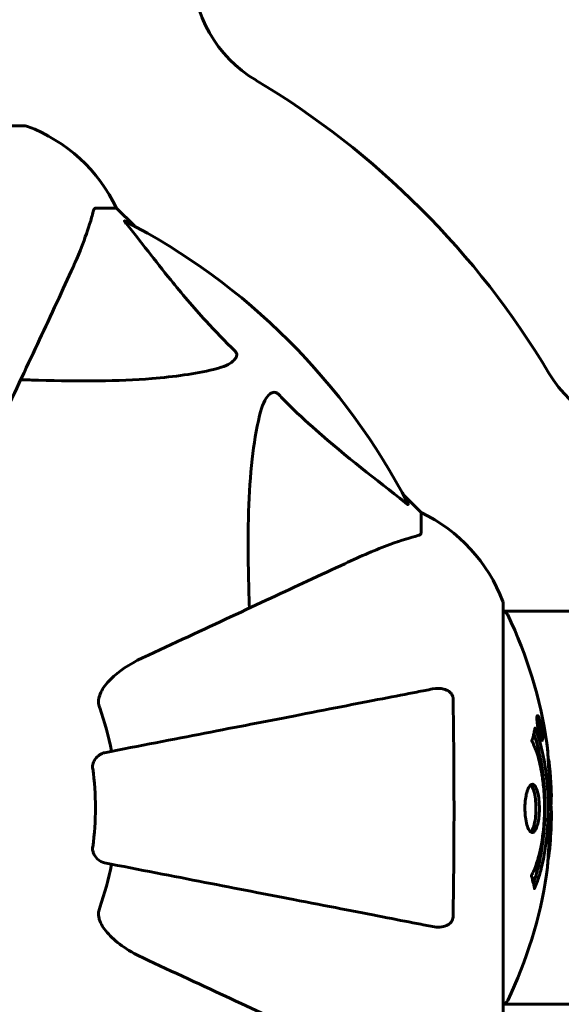
# Model space of a CAD drawing. Units: millimetres. Extents: x 3205 to 17337, y 2516 to 18699.
# Drawn here: x 9600 to 9683, y 9305 to 9457 of the extents above; entities that cross this region are included whole.
import ezdxf

# ---------------------------------------------------------------- set-up
doc = ezdxf.new("R2010")
doc.units = ezdxf.units.MM
doc.header["$LTSCALE"] = 100
doc.layers.add('Widoczne (ISO)', color=7, linetype='Continuous', lineweight=60)
doc.layers.add('Wymiar (ISO)', color=7, linetype='Continuous', lineweight=18, true_color=0x00803f)
doc.styles.add('Tekst etykiety (ISO)', font='tahoma.ttf')
doc.dimstyles.new('Domyślne (ISO)', dxfattribs={"dimscale": 100, "dimtxt": 3.5, "dimasz": 2.5, "dimexe": 3.175, "dimexo": 0, "dimgap": 0.762, "dimtad": 1, "dimtoh": 1, "dimdec": 0, "dimrnd": 1e-08, "dimzin": 0, "dimtxsty": 'Tekst etykiety (ISO)', "dimcen": 0.09, "dimdle": 10, "dimclrd": 256, "dimclre": 256, "dimclrt": 256, "dimadec": 0, "dimazin": 0, "dimtfac": 0.714286, "dimtdec": 0, "dimtmove": 0, "dimatfit": 3, "dimfxl": 1, "dimtolj": 1, "dimtzin": 0, "dimlwd": -1, "dimlwe": -1, "dimarcsym": 0})

# ---------------------------------------------------------------- blocks, each defined once
blk = doc.blocks.new('*D7')
at = {"layer": 'Defpoints', "color": 0, "transparency": 16777216}
for p in [(15996.43, 13965.77), (4270.76, 9365.77), (15996.43, 9365.77)]:
    blk.add_point(p, dxfattribs=at)
at = {"layer": 'Wymiar (ISO)', "transparency": 16777216}
for p, q in [((4270.76, 9365.77), (4270.76, 14283.27)), ((15996.43, 9365.77), (15996.43, 14283.27)), ((4520.76, 13965.77), (15746.43, 13965.77))]:
    blk.add_line(p, q, dxfattribs=at)
for points in [[(4520.76, 14007.43), (4520.76, 13924.1), (4270.76, 13965.77)], [(15746.43, 14007.43), (15746.43, 13924.1), (15996.43, 13965.77)]]:
    blk.add_solid(points, dxfattribs=at)
at = {"layer": 'Wymiar (ISO)', "transparency": 16777216, "insert": (10133.6, 14406.54), "char_height": 350, "attachment_point": 2, "style": 'Tekst etykiety (ISO)'}
blk.add_mtext('\\A1;11726', dxfattribs=at)
blk = doc.blocks.new('*D8')
at = {"layer": 'Defpoints', "color": 0, "transparency": 16777216}
for p in [(9538.15, 11940.21), (3653.56, 5453.22), (9804.45, 5453.22)]:
    blk.add_point(p, dxfattribs=at)
at = {"layer": 'Wymiar (ISO)', "transparency": 16777216}
for p, q in [((9538.15, 11940.21), (3336.06, 11940.21)), ((3653.56, 11690.21), (3653.56, 5703.22)), ((9804.45, 5453.22), (3336.06, 5453.22))]:
    blk.add_line(p, q, dxfattribs=at)
for points in [[(3611.9, 11690.21), (3695.23, 11690.21), (3653.56, 11940.21)], [(3611.9, 5703.22), (3695.23, 5703.22), (3653.56, 5453.22)]]:
    blk.add_solid(points, dxfattribs=at)
at = {"layer": 'Wymiar (ISO)', "transparency": 16777216, "insert": (3211.38, 8696.72), "char_height": 350, "attachment_point": 2, "rotation": 90, "style": 'Tekst etykiety (ISO)'}
blk.add_mtext('\\A1;6487', dxfattribs=at)

msp = doc.modelspace()

# ---------------------------------------------------------------- linework, layer by layer
at = {"layer": 'Widoczne (ISO)'}
for p, q in [((9600.75, 9440.21), (9538.15, 9440.21)), ((9611.58, 9427.62), (9614.75, 9427.62)), ((9617.49, 9424.87), (9614.75, 9427.62)), ((9614.75, 9427.62), (9617.49, 9424.87)), ((9661.45, 9380.92), (9658.7, 9383.66)), ((9658.7, 9383.66), (9661.45, 9380.92)), ((9661.45, 9377.75), (9661.45, 9380.92)), ((9674.04, 9304.32), (9674.04, 9366.92)), ((9674.04, 9365.77), (9719.73, 9365.77)), ((9679.37, 9349.4), (9679.2, 9349.4)), ((9679.55, 9348.2), (9679.46, 9348.2)), ((9679.65, 9348.09), (9679.6, 9348.09)), ((9679.74, 9347.4), (9679.6, 9347.4)), ((9679.65, 9347.4), (9679.6, 9347.4)), ((9679.79, 9347.39), (9679.61, 9347.39)), ((9679.69, 9346.99), (9679.68, 9346.99)), ((9679.82, 9347.39), (9679.79, 9347.39)), ((9679.94, 9346.31), (9679.76, 9346.31)), ((9674.04, 9305.47), (9719.6, 9305.47))]:
    msp.add_line(p, q, dxfattribs=at)
for centre, radius, start, end in [((9646.4, 9464.38), 20, 180, 239.1361), ((9569.45, 9335.62), 130, 30.8639, 59.1361), ((9600.75, 9439.21), 1, 69.1867, 90), ((9600.75, 9439.21), 1, 69.1867, 90), ((9592.22, 9416.78), 25, 25.6956, 69.1867), ((9592.22, 9416.78), 25, 25.6956, 69.1867), ((9569.45, 9335.62), 101.36, 27.3738, 62.6262), ((9698.21, 9412.57), 20, 210.8639, 270), ((9650.61, 9358.39), 25, 20.8133, 64.3044), ((9650.61, 9358.39), 25, 20.8133, 64.3044), ((9673.04, 9366.92), 1, 0, 20.8133), ((9673.04, 9366.92), 1, 0, 20.8133), ((9673.82, 9364.77), 1, 25.6136, 77.2644), ((9613.02, 9335.62), 68.43, 8.3421, 25.6136), ((9569.45, 9335.62), 45.39, 11, 19.723), ((9569.45, 9335.62), 42.08, 351.774, 8.226), ((9613.02, 9335.62), 68.43, 2.0748, 4.7845), ((9613.02, 9335.62), 68.43, 354.9153, 358.5381), ((9569.45, 9335.62), 45.39, 340.277, 349), ((9613.02, 9335.62), 68.43, 334.3864, 351.383), ((9673.82, 9306.47), 1, 282.7356, 334.3864)]:
    msp.add_arc(centre, radius, start, end, dxfattribs=at)
for points, knots in [([(9606.89, 9415.92), (9607.74, 9417.73), (9608.51, 9419.45), (9609.75, 9422.52), (9610.24, 9423.89), (9610.85, 9425.84), (9611.04, 9426.51), (9611.19, 9427.11)], [-2.923859, -2.923859, -2.923859, -2.923859, -1.830403, -1.830403, -0.841646, -0.841646, -0.273627, -0.273627, -0.273627, -0.273627]), ([(9611.58, 9427.62), (9611.5, 9427.62), (9611.44, 9427.59), (9611.31, 9427.46), (9611.25, 9427.32), (9611.19, 9427.11)], [0, 0, 0, 0, 0.0651008, 0.0651008, 0.1767336, 0.1767336, 0.1767336, 0.1767336]), ([(9616.27, 9425.19), (9616.26, 9425.2), (9616.25, 9425.2), (9616.15, 9425.33), (9616.06, 9425.45), (9615.98, 9425.59), (9615.96, 9425.62), (9615.97, 9425.66), (9616, 9425.66), (9616.04, 9425.64), (9616.05, 9425.64), (9616.05, 9425.63)], [0.8751293, 0.8751293, 0.8751293, 0.8751293, 0.8786792, 0.8786792, 0.9337906, 0.9337906, 0.9692974, 0.9692974, 1.0016433, 1.0016433, 1.0082698, 1.0082698, 1.0082698, 1.0082698]), ([(9616.27, 9425.19), (9618.43, 9422.51), (9620.67, 9419.56), (9624.73, 9414.54), (9626.5, 9412.43), (9629.91, 9408.7), (9631.39, 9407.18), (9632.93, 9405.68)], [-3.381637, -3.381637, -3.381637, -3.381637, -2.051466, -2.051466, -1.136841, -1.136841, -0.473976, -0.473976, -0.473976, -0.473976]), ([(9592.43, 9384.91), (9594.67, 9389.7), (9596.78, 9394.23), (9600.75, 9402.74), (9602.59, 9406.68), (9604.2, 9410.13), (9605.18, 9412.23), (9606.07, 9414.16), (9606.89, 9415.92)], [2.163328, 2.163328, 2.163328, 2.163328, 4.09795, 4.09795, 6.113906, 6.113906, 6.113906, 7.34072, 7.34072, 7.34072, 7.34072]), ([(9632.93, 9405.68), (9632.93, 9405.68), (9632.94, 9405.67), (9632.99, 9405.61), (9633.03, 9405.56), (9633.1, 9405.45), (9633.13, 9405.4), (9633.18, 9405.25), (9633.19, 9405.17), (9633.19, 9404.94), (9633.14, 9404.81), (9633, 9404.53), (9632.89, 9404.39), (9632.77, 9404.27), (9632.33, 9403.83), (9631.55, 9403.4), (9630.14, 9402.98), (9629.88, 9402.92), (9629.62, 9402.85)], [3.5334714, 3.5334714, 3.5334714, 3.5334714, 3.5360525, 3.5360525, 3.5562458, 3.5562458, 3.5793269, 3.5793269, 3.6167663, 3.6167663, 3.6956214, 3.6956214, 3.804605, 3.804605, 3.804605, 4.1935737, 4.1935737, 4.2774028, 4.2774028, 4.2774028, 4.2774028]), ([(9629.62, 9402.85), (9626.78, 9402.19), (9623.64, 9401.74), (9615.02, 9401.05), (9609.22, 9401.04), (9601.89, 9401.23), (9600.99, 9401.26), (9600.07, 9401.29)], [-5.840535, -5.840535, -5.840535, -5.840535, -4.312486, -4.312486, -2.041879, -2.041879, -1.725443, -1.725443, -1.725443, -1.725443]), ([(9636.68, 9395.79), (9637.05, 9397.36), (9637.56, 9398.4), (9638.1, 9398.94), (9638.32, 9399.15), (9638.54, 9399.29), (9638.85, 9399.36), (9638.96, 9399.37), (9639.15, 9399.33), (9639.22, 9399.31), (9639.35, 9399.24), (9639.4, 9399.2), (9639.47, 9399.13), (9639.49, 9399.12), (9639.51, 9399.1)], [4.2161666, 4.2161666, 4.2161666, 4.2161666, 4.692072, 4.692072, 4.692072, 4.8854145, 4.8854145, 4.96663, 4.96663, 5.010038, 5.010038, 5.039388, 5.039388, 5.0498949, 5.0498949, 5.0498949, 5.0498949]), ([(9639.51, 9399.1), (9639.92, 9398.68), (9640.33, 9398.27), (9642.28, 9396.32), (9643.81, 9394.89), (9649.98, 9389.4), (9654.55, 9386.04), (9659.02, 9382.44)], [-3.292921, -3.292921, -3.292921, -3.292921, -3.092582, -3.092582, -2.344532, -2.344532, -0.096806, -0.096806, -0.096806, -0.096806]), ([(9635.12, 9366.24), (9635.06, 9368.22), (9635.01, 9370.14), (9634.86, 9378.38), (9634.98, 9384.07), (9635.82, 9391.42), (9636.19, 9393.66), (9636.68, 9395.79)], [-7.441453, -7.441453, -7.441453, -7.441453, -6.631063, -6.631063, -3.871284, -3.871284, -2.578772, -2.578772, -2.578772, -2.578772]), ([(9659.46, 9382.22), (9659.48, 9382.18), (9659.49, 9382.16), (9659.47, 9382.13), (9659.44, 9382.14), (9659.35, 9382.18), (9659.29, 9382.23), (9659.16, 9382.33), (9659.09, 9382.38), (9659.02, 9382.44)], [0.66790836, 0.66790836, 0.66790836, 0.66790836, 0.68756319, 0.68756319, 0.70698655, 0.70698655, 0.72910654, 0.72910654, 0.74763999, 0.74763999, 0.74763999, 0.74763999]), ([(9660.94, 9377.36), (9659.91, 9377.09), (9658.51, 9376.69), (9654.56, 9375.23), (9652.23, 9374.22), (9649.75, 9373.06)], [-2.891192, -2.891192, -2.891192, -2.891192, -1.528318, -1.528318, 0, 0, 0, 0]), ([(9660.94, 9377.36), (9661.1, 9377.41), (9661.24, 9377.45), (9661.41, 9377.58), (9661.45, 9377.65), (9661.45, 9377.75)], [0, 0, 0, 0, 0.1541752, 0.1541752, 0.2866473, 0.2866473, 0.2866473, 0.2866473]), ([(9649.75, 9373.06), (9647.99, 9372.24), (9646.07, 9371.34), (9643.97, 9370.37), (9640.51, 9368.76), (9636.57, 9366.92), (9628.07, 9362.95), (9623.53, 9360.84), (9618.74, 9358.6)], [4.887094, 4.887094, 4.887094, 4.887094, 6.113907, 6.113907, 6.113907, 8.129864, 8.129864, 10.064486, 10.064486, 10.064486, 10.064486]), ([(9612.03, 9352.37), (9612.11, 9352.71), (9612.22, 9353.02), (9612.66, 9353.96), (9613.16, 9354.65), (9615.03, 9356.53), (9616.7, 9357.65), (9618.74, 9358.6)], [0.1601511, 0.1601511, 0.1601511, 0.1601511, 0.2789651, 0.2789651, 0.5590911, 0.5590911, 1.0329565, 1.0329565, 1.0329565, 1.0329565]), ([(9663.22, 9353.84), (9662.47, 9353.7), (9661.66, 9353.54), (9659.22, 9353.07), (9657.46, 9352.73), (9653.58, 9351.97), (9651.45, 9351.56), (9646.89, 9350.67), (9644.45, 9350.2), (9641.87, 9349.69), (9637.73, 9348.89), (9633.17, 9348), (9623.43, 9346.11), (9618.26, 9345.11), (9612.91, 9344.07), (9612.91, 9344.07), (9612.91, 9344.07)], [0.494658, 0.494658, 0.494658, 0.494658, 1.116027, 1.116027, 2.232055, 2.232055, 3.348082, 3.348082, 4.464109, 4.464109, 4.464109, 6.253052, 6.253052, 8.041993, 8.041993, 8.042107, 8.042107, 8.042107, 8.042107]), ([(9663.22, 9353.84), (9663.83, 9353.96), (9664.44, 9353.95), (9665.23, 9353.74), (9665.49, 9353.63), (9665.84, 9353.39), (9665.97, 9353.27), (9666.15, 9353.03), (9666.22, 9352.92), (9666.29, 9352.74), (9666.31, 9352.67), (9666.34, 9352.52), (9666.35, 9352.45), (9666.35, 9352.38)], [0, 0, 0, 0, 0.2316755, 0.2316755, 0.3642878, 0.3642878, 0.4481993, 0.4481993, 0.5091909, 0.5091909, 0.5443069, 0.5443069, 0.5810898, 0.5810898, 0.5810898, 0.5810898]), ([(9612.03, 9352.37), (9612, 9352.25), (9611.99, 9352.11), (9611.99, 9351.72), (9612.02, 9351.47), (9612.12, 9351.12), (9612.15, 9351.03), (9612.18, 9350.94)], [-0.1558142, -0.1558142, -0.1558142, -0.1558142, -0.1088397, -0.1088397, -0.0285546, -0.0285546, 0, 0, 0, 0]), ([(9666.35, 9352.38), (9666.4, 9349.71), (9666.43, 9346.94), (9666.49, 9339.99), (9666.5, 9335.78), (9666.47, 9327.21), (9666.42, 9322.92), (9666.35, 9318.86)], [-3.839757, -3.839757, -3.839757, -3.839757, -2.971401, -2.971401, -1.713368, -1.713368, -0.390285, -0.390285, -0.390285, -0.390285]), ([(9679.37, 9347.85), (9679.35, 9347.96), (9679.33, 9348.08), (9679.26, 9348.5), (9679.24, 9348.74), (9679.21, 9349.08), (9679.2, 9349.18), (9679.2, 9349.33), (9679.2, 9349.4), (9679.2, 9349.55), (9679.21, 9349.63), (9679.25, 9349.77), (9679.28, 9349.78), (9679.36, 9349.74), (9679.41, 9349.66), (9679.49, 9349.49), (9679.55, 9349.35), (9679.67, 9348.96), (9679.73, 9348.74), (9679.84, 9348.28), (9679.89, 9348.03), (9679.97, 9347.58), (9680.01, 9347.33), (9680.06, 9346.9), (9680.08, 9346.73), (9680.09, 9346.47), (9680.09, 9346.39), (9680.09, 9346.21), (9680.08, 9346.14), (9680.07, 9346.01), (9680.05, 9345.95), (9679.98, 9345.93), (9679.95, 9345.94), (9679.86, 9346.08), (9679.81, 9346.19), (9679.71, 9346.47), (9679.66, 9346.63), (9679.55, 9347.02), (9679.5, 9347.23), (9679.45, 9347.44), (9679.43, 9347.55), (9679.4, 9347.7), (9679.37, 9347.85)], [0.03517, 0.03517, 0.03517, 0.03517, 0.059888, 0.059888, 0.123527, 0.123527, 0.18271, 0.18271, 0.250877, 0.250877, 0.324426, 0.324426, 0.427213, 0.427213, 0.544139, 0.544139, 0.683268, 0.683268, 0.814402, 0.814402, 0.975837, 0.975837, 1.11647, 1.11647, 1.200169, 1.200169, 1.255781, 1.255781, 1.339938, 1.339938, 1.493751, 1.493751, 1.604808, 1.604808, 1.702797, 1.702797, 1.776686, 1.776686, 1.843646, 1.843646, 1.843646, 1.878816, 1.878816, 1.878816, 1.878816]), ([(9679.44, 9347.85), (9679.45, 9347.79), (9679.46, 9347.72), (9679.48, 9347.64), (9679.52, 9347.42), (9679.57, 9347.22), (9679.64, 9346.95), (9679.68, 9346.8), (9679.77, 9346.55), (9679.82, 9346.45), (9679.9, 9346.33), (9679.93, 9346.3), (9679.98, 9346.34), (9680, 9346.4), (9680.01, 9346.51), (9680.01, 9346.57), (9680.01, 9346.72), (9680.01, 9346.8), (9679.99, 9347.04), (9679.97, 9347.22), (9679.92, 9347.59), (9679.89, 9347.76), (9679.82, 9348.14), (9679.78, 9348.32), (9679.69, 9348.69), (9679.64, 9348.86), (9679.54, 9349.16), (9679.49, 9349.26), (9679.41, 9349.39), (9679.38, 9349.4), (9679.34, 9349.39), (9679.32, 9349.34), (9679.3, 9349.22), (9679.3, 9349.16), (9679.29, 9349), (9679.3, 9348.91), (9679.31, 9348.69), (9679.33, 9348.51), (9679.37, 9348.25), (9679.39, 9348.13), (9679.42, 9347.94), (9679.43, 9347.9), (9679.44, 9347.85)], [0.9254387, 0.9254387, 0.9254387, 0.9254387, 0.947871, 0.947871, 0.947871, 1.0174772, 1.0174772, 1.1192055, 1.1192055, 1.1998483, 1.1998483, 1.2622756, 1.2622756, 1.3202006, 1.3202006, 1.3658674, 1.3658674, 1.4014574, 1.4014574, 1.4526936, 1.4526936, 1.4898156, 1.4898156, 1.5209317, 1.5209317, 1.5497177, 1.5497177, 1.5792216, 1.5792216, 1.6222446, 1.6222446, 1.6764173, 1.6764173, 1.708334, 1.708334, 1.7371926, 1.7371926, 1.8051055, 1.8051055, 1.85803, 1.85803, 1.8733098, 1.8733098, 1.8733098, 1.8733098]), ([(9679.96, 9346.98), (9679.96, 9346.98), (9679.96, 9346.98), (9679.91, 9346.98), (9679.86, 9346.98), (9679.78, 9346.98), (9679.76, 9346.98), (9679.7, 9346.99), (9679.7, 9346.98), (9679.69, 9346.99), (9679.68, 9346.99), (9679.68, 9346.98), (9679.68, 9346.98), (9679.68, 9346.98), (9679.68, 9346.98), (9679.68, 9346.98), (9679.68, 9346.98), (9679.68, 9346.98), (9679.68, 9346.98), (9679.68, 9346.98), (9679.68, 9346.98), (9679.68, 9346.98), (9679.68, 9346.99), (9679.68, 9346.99), (9679.67, 9346.99), (9679.67, 9347.01), (9679.67, 9347.02), (9679.64, 9347.19), (9679.61, 9347.34), (9679.56, 9347.66), (9679.54, 9347.74), (9679.5, 9347.96), (9679.48, 9348.1), (9679.45, 9348.27), (9679.44, 9348.34), (9679.43, 9348.44), (9679.43, 9348.47), (9679.43, 9348.51), (9679.43, 9348.53), (9679.43, 9348.58), (9679.44, 9348.6), (9679.45, 9348.64), (9679.46, 9348.64), (9679.48, 9348.63), (9679.49, 9348.62), (9679.52, 9348.55), (9679.54, 9348.51), (9679.56, 9348.44), (9679.57, 9348.41), (9679.59, 9348.35), (9679.6, 9348.3), (9679.63, 9348.18), (9679.63, 9348.16), (9679.64, 9348.12), (9679.64, 9348.11), (9679.65, 9348.1), (9679.65, 9348.1), (9679.65, 9348.1), (9679.65, 9348.1), (9679.65, 9348.1), (9679.65, 9348.09), (9679.65, 9348.09), (9679.65, 9348.09), (9679.65, 9348.09), (9679.65, 9348.09), (9679.65, 9348.09), (9679.65, 9348.09), (9679.65, 9348.1), (9679.65, 9348.1), (9679.65, 9348.1), (9679.65, 9348.1), (9679.65, 9348.1), (9679.65, 9348.1), (9679.65, 9348.1), (9679.65, 9348.11), (9679.64, 9348.14), (9679.64, 9348.15), (9679.64, 9348.18), (9679.64, 9348.19), (9679.64, 9348.2), (9679.63, 9348.21), (9679.63, 9348.24), (9679.63, 9348.26), (9679.63, 9348.3), (9679.63, 9348.34), (9679.63, 9348.43), (9679.63, 9348.5), (9679.64, 9348.61), (9679.64, 9348.67), (9679.64, 9348.75), (9679.64, 9348.75), (9679.64, 9348.75), (9679.64, 9348.76), (9679.64, 9348.76), (9679.64, 9348.76), (9679.64, 9348.76), (9679.64, 9348.76), (9679.64, 9348.76), (9679.64, 9348.76), (9679.64, 9348.75), (9679.64, 9348.75), (9679.64, 9348.75), (9679.64, 9348.75), (9679.64, 9348.75), (9679.64, 9348.74), (9679.65, 9348.73), (9679.65, 9348.72), (9679.66, 9348.62), (9679.68, 9348.57), (9679.7, 9348.45), (9679.71, 9348.41), (9679.72, 9348.33), (9679.72, 9348.31), (9679.73, 9348.29), (9679.73, 9348.28), (9679.74, 9348.27), (9679.74, 9348.26), (9679.74, 9348.26), (9679.74, 9348.25), (9679.74, 9348.25), (9679.74, 9348.25), (9679.74, 9348.25), (9679.74, 9348.24), (9679.74, 9348.24), (9679.74, 9348.24), (9679.74, 9348.22), (9679.74, 9348.2), (9679.73, 9348.1), (9679.72, 9348.01), (9679.72, 9347.88), (9679.72, 9347.85), (9679.72, 9347.8), (9679.73, 9347.77), (9679.74, 9347.68), (9679.74, 9347.63), (9679.75, 9347.56), (9679.76, 9347.53), (9679.77, 9347.5), (9679.77, 9347.49), (9679.77, 9347.45), (9679.78, 9347.43), (9679.78, 9347.41), (9679.78, 9347.4), (9679.78, 9347.4), (9679.78, 9347.39), (9679.79, 9347.39), (9679.79, 9347.39), (9679.79, 9347.39), (9679.79, 9347.39), (9679.79, 9347.39), (9679.79, 9347.39), (9679.79, 9347.4), (9679.8, 9347.41), (9679.81, 9347.4), (9679.81, 9347.4), (9679.83, 9347.39), (9679.85, 9347.41), (9679.87, 9347.4), (9679.88, 9347.39), (9679.88, 9347.4), (9679.89, 9347.4), (9679.89, 9347.41), (9679.89, 9347.41), (9679.89, 9347.41), (9679.89, 9347.41), (9679.89, 9347.4), (9679.89, 9347.4), (9679.89, 9347.4), (9679.89, 9347.39), (9679.9, 9347.39), (9679.9, 9347.38), (9679.9, 9347.37), (9679.9, 9347.36), (9679.91, 9347.32), (9679.91, 9347.3), (9679.92, 9347.23), (9679.93, 9347.19), (9679.94, 9347.11), (9679.95, 9347.09), (9679.95, 9347.06), (9679.95, 9347.05), (9679.96, 9347.02), (9679.96, 9347.01), (9679.96, 9347), (9679.96, 9346.99), (9679.96, 9346.99), (9679.96, 9346.99), (9679.96, 9346.99), (9679.96, 9346.99), (9679.96, 9346.98), (9679.96, 9346.98), (9679.96, 9346.98), (9679.96, 9346.98), (9679.96, 9346.98), (9679.96, 9346.98), (9679.96, 9346.98), (9679.96, 9346.98), (9679.96, 9346.98), (9679.96, 9346.98)], [0.0003158, 0.0003158, 0.0003158, 0.0003158, 0.0009228, 0.0009228, 0.0078002, 0.0078002, 0.0113641, 0.0113641, 0.0144553, 0.0144553, 0.0154924, 0.0154924, 0.0158106, 0.0158106, 0.01604, 0.01604, 0.0161196, 0.0161196, 0.0161728, 0.0161728, 0.0162297, 0.0162297, 0.0163179, 0.0163179, 0.0164995, 0.0164995, 0.0179761, 0.0179761, 0.0317571, 0.0317571, 0.0469121, 0.0469121, 0.0670579, 0.0670579, 0.0751776, 0.0751776, 0.0783364, 0.0783364, 0.0816966, 0.0816966, 0.0864394, 0.0864394, 0.0933212, 0.0933212, 0.1011584, 0.1011584, 0.1075505, 0.1075505, 0.1114757, 0.1114757, 0.1162384, 0.1162384, 0.127389, 0.127389, 0.1295035, 0.1295035, 0.130341, 0.130341, 0.1307724, 0.1307724, 0.13096, 0.13096, 0.1311043, 0.1311043, 0.1312669, 0.1312669, 0.1314464, 0.1314464, 0.1317323, 0.1317323, 0.1323483, 0.1323483, 0.1332728, 0.1332728, 0.1356957, 0.1356957, 0.1434337, 0.1434337, 0.1515014, 0.1515014, 0.1523182, 0.1523182, 0.1555976, 0.1555976, 0.158326, 0.158326, 0.1600835, 0.1600835, 0.1633678, 0.1633678, 0.1633847, 0.1633847, 0.1634254, 0.1634254, 0.1634429, 0.1634429, 0.1634595, 0.1634595, 0.1634743, 0.1634743, 0.1634933, 0.1634933, 0.1635276, 0.1635276, 0.1636076, 0.1636076, 0.1638409, 0.1638409, 0.1651304, 0.1651304, 0.1668273, 0.1668273, 0.1672408, 0.1672408, 0.1675562, 0.1675562, 0.1677114, 0.1677114, 0.1678174, 0.1678174, 0.1679041, 0.1679041, 0.1680312, 0.1680312, 0.1681651, 0.1681651, 0.1690783, 0.1690783, 0.1728431, 0.1728431, 0.1743153, 0.1743153, 0.175152, 0.175152, 0.1761573, 0.1761573, 0.1775082, 0.1775082, 0.1784881, 0.1784881, 0.1803058, 0.1803058, 0.1807595, 0.1807595, 0.1810605, 0.1810605, 0.1813002, 0.1813002, 0.1816353, 0.1816353, 0.1823218, 0.1823218, 0.1837908, 0.1837908, 0.1850138, 0.1850138, 0.1873871, 0.1873871, 0.1885241, 0.1885241, 0.1893408, 0.1893408, 0.1895995, 0.1895995, 0.1897632, 0.1897632, 0.1898951, 0.1898951, 0.1900639, 0.1900639, 0.1904155, 0.1904155, 0.1910197, 0.1910197, 0.192792, 0.192792, 0.1948274, 0.1948274, 0.1968773, 0.1968773, 0.1992115, 0.1992115, 0.2000644, 0.2000644, 0.2012301, 0.2012301, 0.2014948, 0.2014948, 0.2016403, 0.2016403, 0.2016853, 0.2016853, 0.2016853, 0.2018047, 0.2018047, 0.201987, 0.201987, 0.2020011, 0.2020011, 0.2020011, 0.2020011]), ([(9678.91, 9347.83), (9678.91, 9347.83), (9678.91, 9347.82), (9679.48, 9346.48), (9679.96, 9344.81), (9680.55, 9341.52), (9680.74, 9340.03), (9680.87, 9337.93), (9680.9, 9337.39), (9680.92, 9336.5), (9680.93, 9336.15), (9680.93, 9335.48), (9680.93, 9335.15), (9680.91, 9334.4), (9680.9, 9333.97), (9680.84, 9332.65), (9680.77, 9331.76), (9680.58, 9330.02), (9680.43, 9328.87), (9679.95, 9326.61), (9679.75, 9325.84), (9679.48, 9324.96), (9679.38, 9324.64), (9679.19, 9324.1), (9679.1, 9323.86), (9678.95, 9323.49), (9678.92, 9323.43), (9678.86, 9323.29), (9678.85, 9323.26), (9678.84, 9323.23), (9678.84, 9323.23), (9678.83, 9323.22), (9678.83, 9323.21), (9678.83, 9323.21), (9678.83, 9323.21), (9678.83, 9323.21), (9678.83, 9323.21), (9678.83, 9323.22), (9678.82, 9323.23), (9678.82, 9323.24), (9678.82, 9323.25), (9678.82, 9323.33), (9678.8, 9323.36), (9678.75, 9323.56), (9678.75, 9323.69), (9678.62, 9324.21), (9678.58, 9324.34), (9678.51, 9324.66), (9678.5, 9324.77), (9678.43, 9325.02), (9678.39, 9325.07), (9678.37, 9325.11), (9678.36, 9325.12), (9678.36, 9325.13), (9678.35, 9325.14), (9678.35, 9325.15), (9678.35, 9325.16), (9678.35, 9325.16), (9678.35, 9325.16), (9678.35, 9325.16), (9678.35, 9325.16), (9678.35, 9325.17), (9678.35, 9325.17), (9678.35, 9325.17), (9678.35, 9325.18), (9678.35, 9325.18), (9678.35, 9325.19), (9678.36, 9325.19), (9678.36, 9325.2), (9678.36, 9325.21), (9678.36, 9325.22), (9678.37, 9325.25), (9678.38, 9325.26), (9678.48, 9325.48), (9678.54, 9325.57), (9678.94, 9326.42), (9679.21, 9327.23), (9679.65, 9328.78), (9679.96, 9330.06), (9680.24, 9332.57), (9680.3, 9333.28), (9680.35, 9334.34), (9680.36, 9334.67), (9680.37, 9335.26), (9680.37, 9335.51), (9680.37, 9336.02), (9680.36, 9336.29), (9680.34, 9336.98), (9680.32, 9337.4), (9680.24, 9338.76), (9680.14, 9339.57), (9679.87, 9341.47), (9679.62, 9342.56), (9679.43, 9343.23), (9679.12, 9344.39), (9678.92, 9344.7), (9678.67, 9345.38), (9678.65, 9345.46), (9678.57, 9345.63), (9678.53, 9345.68), (9678.49, 9345.74), (9678.48, 9345.75), (9678.46, 9345.78), (9678.46, 9345.78), (9678.45, 9345.8), (9678.45, 9345.8), (9678.44, 9345.81), (9678.44, 9345.82), (9678.44, 9345.82), (9678.44, 9345.82), (9678.44, 9345.83), (9678.44, 9345.83), (9678.44, 9345.84), (9678.44, 9345.84), (9678.44, 9345.84), (9678.44, 9345.84), (9678.44, 9345.84), (9678.44, 9345.84), (9678.44, 9345.85), (9678.44, 9345.85), (9678.44, 9345.85), (9678.44, 9345.85), (9678.44, 9345.86), (9678.44, 9345.86), (9678.44, 9345.86), (9678.44, 9345.87), (9678.47, 9345.97), (9678.51, 9346.12), (9678.64, 9346.57), (9678.68, 9346.73), (9678.79, 9347.21), (9678.81, 9347.44), (9678.88, 9347.61), (9678.89, 9347.63), (9678.9, 9347.7), (9678.9, 9347.72), (9678.9, 9347.75), (9678.9, 9347.76), (9678.9, 9347.77), (9678.9, 9347.79), (9678.9, 9347.8), (9678.9, 9347.81), (9678.9, 9347.83), (9678.9, 9347.83), (9678.9, 9347.84), (9678.91, 9347.84), (9678.91, 9347.84), (9678.91, 9347.84), (9678.91, 9347.84), (9678.91, 9347.83), (9678.91, 9347.83), (9678.91, 9347.83), (9678.91, 9347.83)], [1.550053, 1.550053, 1.550053, 1.550053, 1.554927, 1.554927, 3.582662, 3.582662, 5.020836, 5.020836, 5.494911, 5.494911, 5.785278, 5.785278, 6.046356, 6.046356, 6.380431, 6.380431, 7.048375, 7.048375, 7.695694, 7.695694, 8.13367, 8.13367, 8.379756, 8.379756, 8.571324, 8.571324, 8.692566, 8.692566, 8.751433, 8.751433, 8.771919, 8.771919, 8.785911, 8.785911, 8.794965, 8.794965, 8.807208, 8.807208, 8.832194, 8.832194, 8.853922, 8.853922, 8.928845, 8.928845, 9.13158, 9.13158, 9.203479, 9.203479, 9.29044, 9.29044, 9.379579, 9.379579, 9.394239, 9.394239, 9.406798, 9.406798, 9.40982, 9.40982, 9.411393, 9.411393, 9.412538, 9.412538, 9.413951, 9.413951, 9.416417, 9.416417, 9.419133, 9.419133, 9.422197, 9.422197, 9.426989, 9.426989, 9.440756, 9.440756, 9.579448, 9.579448, 9.875519, 9.875519, 10.245186, 10.245186, 10.382811, 10.382811, 10.442767, 10.442767, 10.486114, 10.486114, 10.530797, 10.530797, 10.598473, 10.598473, 10.746704, 10.746704, 11.001521, 11.001521, 11.001521, 11.44171, 11.44171, 11.496908, 11.496908, 11.562717, 11.562717, 11.585995, 11.585995, 11.596716, 11.596716, 11.60235, 11.60235, 11.604883, 11.604883, 11.606581, 11.606581, 11.607977, 11.607977, 11.60886, 11.60886, 11.609382, 11.609382, 11.609836, 11.609836, 11.610402, 11.610402, 11.611553, 11.611553, 11.613587, 11.613587, 11.618733, 11.618733, 11.769594, 11.769594, 12.024348, 12.024348, 12.353295, 12.353295, 12.453308, 12.453308, 12.48891, 12.48891, 12.500731, 12.500731, 12.516544, 12.516544, 12.526612, 12.526612, 12.537107, 12.537107, 12.543051, 12.543051, 12.546982, 12.546982, 12.550918, 12.550918, 12.551574, 12.551574, 12.551574, 12.551574]), ([(9678.73, 9346.95), (9678.74, 9346.92), (9678.76, 9346.89), (9679.01, 9346.17), (9679.23, 9345.43), (9679.84, 9342.96), (9680.13, 9341.08), (9680.45, 9337.12), (9680.47, 9335.07), (9680.27, 9331.69), (9680.09, 9329.59), (9679.32, 9326.08), (9678.98, 9324.91), (9678.66, 9324.05)], [-23.177902, -23.177902, -23.177902, -23.177902, -23.113788, -23.113788, -21.704645, -21.704645, -18.629355, -18.629355, -15.488076, -15.488076, -13.226342, -13.226342, -11.959311, -11.959311, -11.959311, -11.959311]), ([(9679.74, 9347.4), (9679.74, 9347.4), (9679.74, 9347.4), (9679.71, 9347.53), (9679.68, 9347.71), (9679.65, 9347.89), (9679.64, 9347.95), (9679.62, 9348.03), (9679.61, 9348.06), (9679.59, 9348.11), (9679.59, 9348.14), (9679.57, 9348.18), (9679.56, 9348.19), (9679.55, 9348.2), (9679.55, 9348.2), (9679.54, 9348.18), (9679.54, 9348.17), (9679.54, 9348.13), (9679.54, 9348.1), (9679.54, 9348.06), (9679.55, 9348.02), (9679.55, 9347.98), (9679.56, 9347.95), (9679.58, 9347.8), (9679.6, 9347.7), (9679.63, 9347.55), (9679.63, 9347.51), (9679.64, 9347.47), (9679.64, 9347.46), (9679.65, 9347.44), (9679.65, 9347.42), (9679.65, 9347.41), (9679.65, 9347.41), (9679.65, 9347.4), (9679.65, 9347.4), (9679.65, 9347.4), (9679.65, 9347.4), (9679.65, 9347.4), (9679.65, 9347.4), (9679.65, 9347.4), (9679.65, 9347.4), (9679.65, 9347.4), (9679.65, 9347.4), (9679.66, 9347.4), (9679.66, 9347.4), (9679.66, 9347.4), (9679.66, 9347.4), (9679.67, 9347.4), (9679.7, 9347.4), (9679.72, 9347.4), (9679.72, 9347.4), (9679.73, 9347.4), (9679.73, 9347.39), (9679.73, 9347.4), (9679.73, 9347.4), (9679.73, 9347.4), (9679.74, 9347.4), (9679.74, 9347.4), (9679.74, 9347.4), (9679.74, 9347.4), (9679.74, 9347.4), (9679.74, 9347.4), (9679.74, 9347.4), (9679.74, 9347.4), (9679.74, 9347.4), (9679.74, 9347.4), (9679.74, 9347.4), (9679.74, 9347.4), (9679.74, 9347.4), (9679.74, 9347.4), (9679.74, 9347.4)], [0.000153, 0.000153, 0.000153, 0.000153, 0.0001786, 0.0001786, 0.0181382, 0.0181382, 0.0245895, 0.0245895, 0.0319884, 0.0319884, 0.0405092, 0.0405092, 0.0520304, 0.0520304, 0.0698725, 0.0698725, 0.0897991, 0.0897991, 0.1251042, 0.1251042, 0.1849096, 0.1849096, 0.1964252, 0.1964252, 0.2107813, 0.2107813, 0.2237937, 0.2237937, 0.2309991, 0.2309991, 0.2420109, 0.2420109, 0.2438813, 0.2438813, 0.2451244, 0.2451244, 0.2458092, 0.2458092, 0.2463899, 0.2463899, 0.2468448, 0.2468448, 0.2475109, 0.2475109, 0.2489434, 0.2489434, 0.2525509, 0.2525509, 0.258397, 0.258397, 0.2600922, 0.2600922, 0.2630858, 0.2630858, 0.2636834, 0.2636834, 0.2642819, 0.2642819, 0.2645454, 0.2645454, 0.2646343, 0.2646343, 0.2646824, 0.2646824, 0.2646824, 0.2647357, 0.2647357, 0.2647959, 0.2647959, 0.2648354, 0.2648354, 0.2648354, 0.2648354]), ([(9680.88, 9343.99), (9680.87, 9344.18), (9680.85, 9344.39), (9680.81, 9344.81), (9680.8, 9344.99), (9680.76, 9345.26), (9680.76, 9345.31), (9680.74, 9345.4), (9680.74, 9345.43), (9680.73, 9345.52), (9680.73, 9345.53), (9680.72, 9345.54), (9680.72, 9345.54), (9680.72, 9345.55), (9680.72, 9345.55), (9680.72, 9345.55), (9680.72, 9345.54), (9680.73, 9345.53), (9680.73, 9345.52), (9680.73, 9345.48), (9680.74, 9345.45), (9680.76, 9345.26), (9680.78, 9345.18), (9680.81, 9344.86), (9680.81, 9344.83), (9680.86, 9344.37), (9680.88, 9344.16), (9680.89, 9343.94), (9680.89, 9343.89), (9680.89, 9343.82), (9680.89, 9343.8), (9680.89, 9343.76), (9680.89, 9343.75), (9680.89, 9343.74)], [3.720752, 3.720752, 3.720752, 3.720752, 3.903434, 3.903434, 4.044245, 4.044245, 4.102655, 4.102655, 4.13375, 4.13375, 4.203295, 4.203295, 4.246046, 4.246046, 4.278865, 4.278865, 4.322236, 4.322236, 4.422612, 4.422612, 4.584853, 4.584853, 5.298707, 5.298707, 5.877225, 5.877225, 6.307246, 6.307246, 6.434146, 6.434146, 6.534715, 6.534715, 6.58694, 6.58694, 6.58694, 6.58694]), ([(9611.09, 9341.64), (9611.07, 9341.77), (9611.07, 9341.9), (9611.1, 9342.19), (9611.13, 9342.34), (9611.25, 9342.68), (9611.36, 9342.89), (9611.67, 9343.33), (9611.9, 9343.56), (9612.4, 9343.9), (9612.66, 9344.02), (9612.91, 9344.07)], [0, 0, 0, 0, 0.0396836, 0.0396836, 0.0905188, 0.0905188, 0.1673316, 0.1673316, 0.2736365, 0.2736365, 0.3778204, 0.3778204, 0.3778204, 0.3778204]), ([(9681.43, 9333.87), (9681.43, 9333.93), (9681.43, 9333.98), (9681.43, 9334.25), (9681.43, 9334.45), (9681.42, 9334.96), (9681.41, 9335.18), (9681.37, 9335.82), (9681.34, 9336.19), (9681.29, 9337.15), (9681.26, 9337.64), (9681.19, 9338.84), (9681.15, 9339.51), (9681.08, 9340.55), (9681.04, 9341.25), (9680.96, 9342.56), (9680.93, 9343.07), (9680.9, 9343.59), (9680.9, 9343.69), (9680.89, 9343.85), (9680.88, 9343.92), (9680.88, 9343.99)], [12.681227, 12.681227, 12.681227, 12.681227, 12.717456, 12.717456, 12.850458, 12.850458, 13.059421, 13.059421, 13.461766, 13.461766, 13.779281, 13.779281, 14.236446, 14.236446, 14.651574, 14.651574, 14.976685, 14.976685, 15.060244, 15.060244, 15.126129, 15.126129, 15.126129, 15.126129]), ([(9680.91, 9343.42), (9680.91, 9343.39), (9680.92, 9343.36), (9680.93, 9343.28), (9680.94, 9343.23), (9680.96, 9343.13), (9680.97, 9343.09), (9681.03, 9342.83), (9681.09, 9342.41), (9681.17, 9341.78), (9681.19, 9341.55), (9681.23, 9341.13), (9681.23, 9341.05), (9681.24, 9340.84), (9681.25, 9340.75), (9681.27, 9340.4), (9681.28, 9340.25), (9681.3, 9339.91), (9681.31, 9339.74), (9681.33, 9339.43), (9681.34, 9339.27), (9681.35, 9339.02), (9681.36, 9338.87), (9681.38, 9338.63), (9681.38, 9338.56), (9681.4, 9338.23), (9681.41, 9337.99), (9681.42, 9337.5), (9681.41, 9337.3), (9681.4, 9336.84), (9681.39, 9336.59), (9681.37, 9336.25), (9681.36, 9336.15), (9681.35, 9336.05)], [6.860566, 6.860566, 6.860566, 6.860566, 6.884209, 6.884209, 6.935515, 6.935515, 7.014801, 7.014801, 7.466106, 7.466106, 7.893545, 7.893545, 7.979034, 7.979034, 8.159221, 8.159221, 8.269951, 8.269951, 8.400472, 8.400472, 8.569548, 8.569548, 8.675747, 8.675747, 8.741623, 8.741623, 8.803796, 8.803796, 8.848721, 8.848721, 8.906099, 8.906099, 8.928816, 8.928816, 8.928816, 8.928816]), ([(9678.49, 9339.22), (9678.5, 9339.22), (9678.51, 9339.22), (9678.68, 9339.2), (9678.83, 9339.08), (9679.09, 9338.65), (9679.21, 9338.36), (9679.4, 9337.64), (9679.47, 9337.24), (9679.54, 9336.54), (9679.56, 9336.27), (9679.58, 9335.8), (9679.58, 9335.59), (9679.58, 9335.17), (9679.57, 9334.94), (9679.53, 9334.35), (9679.49, 9334), (9679.37, 9333.31), (9679.29, 9333), (9679.1, 9332.44), (9678.99, 9332.21), (9678.74, 9331.89), (9678.59, 9331.81), (9678.32, 9331.83), (9678.17, 9331.92), (9677.88, 9332.36), (9677.76, 9332.64), (9677.56, 9333.35), (9677.49, 9333.75), (9677.41, 9334.45), (9677.39, 9334.71), (9677.37, 9335.19), (9677.36, 9335.39), (9677.37, 9335.8), (9677.37, 9336.01), (9677.4, 9336.55), (9677.44, 9336.87), (9677.54, 9337.54), (9677.61, 9337.86), (9677.76, 9338.34), (9677.83, 9338.52), (9677.96, 9338.8), (9678.03, 9338.91), (9678.11, 9339), (9678.25, 9339.17), (9678.38, 9339.22), (9678.49, 9339.22)], [0.159159, 0.159159, 0.159159, 0.159159, 0.180111, 0.180111, 0.432887, 0.432887, 0.66828, 0.66828, 0.889618, 0.889618, 1.015058, 1.015058, 1.108024, 1.108024, 1.208211, 1.208211, 1.376536, 1.376536, 1.554821, 1.554821, 1.748254, 1.748254, 1.955654, 1.955654, 2.151012, 2.151012, 2.317406, 2.317406, 2.471692, 2.471692, 2.561266, 2.561266, 2.625626, 2.625626, 2.692428, 2.692428, 2.798364, 2.798364, 2.921705, 2.921705, 3.009026, 3.009026, 3.087627, 3.087627, 3.087627, 3.246786, 3.246786, 3.246786, 3.246786]), ([(9678.23, 9339.12), (9678.32, 9339.05), (9678.4, 9338.93), (9678.61, 9338.56), (9678.72, 9338.25), (9678.9, 9337.53), (9678.97, 9337.12), (9679.05, 9336.24), (9679.07, 9335.77), (9679.05, 9334.84), (9679.02, 9334.39), (9678.9, 9333.52), (9678.81, 9333.12), (9678.6, 9332.46), (9678.47, 9332.2), (9678.29, 9331.99), (9678.25, 9331.95), (9678.21, 9331.92)], [-2.046396, -2.046396, -2.046396, -2.046396, -1.942524, -1.942524, -1.787567, -1.787567, -1.643489, -1.643489, -1.501671, -1.501671, -1.361491, -1.361491, -1.215482, -1.215482, -1.066558, -1.066558, -1.027271, -1.027271, -1.027271, -1.027271]), ([(9680.68, 9325.36), (9680.69, 9325.45), (9680.7, 9325.53), (9680.75, 9325.89), (9680.78, 9326.15), (9680.85, 9326.95), (9680.86, 9327.24), (9680.92, 9328.22), (9680.94, 9328.49), (9680.97, 9328.89), (9680.98, 9329.02), (9681.02, 9329.72), (9681.04, 9330.15), (9681.09, 9330.82), (9681.1, 9331.04), (9681.17, 9331.91), (9681.21, 9332.64), (9681.27, 9333.6), (9681.3, 9334.12), (9681.33, 9334.56), (9681.34, 9334.66), (9681.35, 9334.73), (9681.35, 9334.75), (9681.35, 9334.76), (9681.36, 9334.76), (9681.36, 9334.72), (9681.37, 9334.68), (9681.38, 9334.46), (9681.4, 9334.14), (9681.41, 9333.37), (9681.4, 9333.17), (9681.4, 9332.94), (9681.39, 9332.9), (9681.39, 9332.87), (9681.39, 9332.86), (9681.39, 9332.84), (9681.39, 9332.84), (9681.39, 9332.83), (9681.39, 9332.82), (9681.39, 9332.81), (9681.39, 9332.81), (9681.39, 9332.79), (9681.39, 9332.78), (9681.39, 9332.76), (9681.39, 9332.73), (9681.38, 9332.61), (9681.37, 9332.47), (9681.36, 9332.21), (9681.35, 9332.1), (9681.33, 9331.85), (9681.32, 9331.74), (9681.31, 9331.44), (9681.3, 9331.28), (9681.28, 9330.97), (9681.26, 9330.76), (9681.24, 9330.36), (9681.23, 9330.24), (9681.22, 9330.1), (9681.22, 9330.04), (9681.19, 9329.6), (9681.14, 9329.12), (9681.06, 9328.52), (9681.02, 9328.27), (9680.95, 9327.87), (9680.91, 9327.71), (9680.88, 9327.55)], [1.914686, 1.914686, 1.914686, 1.914686, 1.965538, 1.965538, 2.132306, 2.132306, 2.520461, 2.520461, 2.650498, 2.650498, 2.712235, 2.712235, 2.985498, 2.985498, 3.118451, 3.118451, 3.52075, 3.52075, 3.794393, 3.794393, 3.840632, 3.840632, 3.860168, 3.860168, 3.879001, 3.879001, 3.910522, 3.910522, 4.008712, 4.008712, 4.141449, 4.141449, 4.181618, 4.181618, 4.194441, 4.194441, 4.201587, 4.201587, 4.207543, 4.207543, 4.214479, 4.214479, 4.225532, 4.225532, 4.247087, 4.247087, 4.326597, 4.326597, 4.394184, 4.394184, 4.438525, 4.438525, 4.490981, 4.490981, 4.591124, 4.591124, 4.705512, 4.705512, 4.811076, 4.811076, 5.155842, 5.155842, 5.391676, 5.391676, 5.553776, 5.553776, 5.553776, 5.553776]), ([(9612.91, 9327.17), (9612.51, 9327.25), (9612.12, 9327.48), (9611.55, 9328.05), (9611.35, 9328.34), (9611.17, 9328.79), (9611.12, 9328.95), (9611.08, 9329.2), (9611.08, 9329.28), (9611.08, 9329.44), (9611.08, 9329.52), (9611.09, 9329.6)], [0, 0, 0, 0, 0.2355522, 0.2355522, 0.4078692, 0.4078692, 0.4868555, 0.4868555, 0.5223203, 0.5223203, 0.5562282, 0.5562282, 0.5562282, 0.5562282]), ([(9612.91, 9327.17), (9612.91, 9327.17), (9612.91, 9327.17), (9618.26, 9326.13), (9623.43, 9325.12), (9633.16, 9323.23), (9637.72, 9322.35), (9641.86, 9321.54), (9644.44, 9321.04), (9646.88, 9320.57), (9651.45, 9319.68), (9653.57, 9319.27), (9657.46, 9318.51), (9659.22, 9318.17), (9661.66, 9317.69), (9662.47, 9317.54), (9663.22, 9317.39)], [0.888905, 0.888905, 0.888905, 0.888905, 0.88942, 0.88942, 2.677464, 2.677464, 4.465509, 4.465509, 4.465509, 5.581887, 5.581887, 6.698264, 6.698264, 7.814641, 7.814641, 8.436361, 8.436361, 8.436361, 8.436361]), ([(9612.18, 9320.3), (9612.09, 9320.06), (9612.04, 9319.82), (9611.98, 9319.35), (9611.98, 9319.13), (9612.02, 9318.9), (9612.03, 9318.88), (9612.03, 9318.86)], [-0.6576908, -0.6576908, -0.6576908, -0.6576908, -0.5826884, -0.5826884, -0.5093339, -0.5093339, -0.502027, -0.502027, -0.502027, -0.502027]), ([(9618.74, 9312.63), (9616.34, 9313.75), (9614.49, 9315.09), (9612.72, 9317.17), (9612.32, 9317.87), (9612.08, 9318.64), (9612.06, 9318.75), (9612.03, 9318.86)], [0, 0, 0, 0, 1.237629, 1.237629, 1.877414, 1.877414, 1.97501, 1.97501, 1.97501, 1.97501]), ([(9666.35, 9318.86), (9666.34, 9318.73), (9666.32, 9318.61), (9666.24, 9318.37), (9666.19, 9318.26), (9666.04, 9318.05), (9665.94, 9317.95), (9665.68, 9317.73), (9665.5, 9317.62), (9665.03, 9317.43), (9664.7, 9317.35), (9663.96, 9317.29), (9663.58, 9317.32), (9663.22, 9317.39)], [0, 0, 0, 0, 0.0405527, 0.0405527, 0.0770027, 0.0770027, 0.1196644, 0.1196644, 0.1860906, 0.1860906, 0.2931262, 0.2931262, 0.4025768, 0.4025768, 0.4025768, 0.4025768]), ([(9618.74, 9312.63), (9623.53, 9310.4), (9628.07, 9308.28), (9636.57, 9304.32), (9640.51, 9302.48), (9643.97, 9300.87), (9646.07, 9299.89), (9647.99, 9298.99), (9649.75, 9298.17)], [2.163328, 2.163328, 2.163328, 2.163328, 4.09795, 4.09795, 6.113906, 6.113906, 6.113906, 7.34072, 7.34072, 7.34072, 7.34072])]:
    msp.add_open_spline(points, degree=3, knots=knots, dxfattribs=at)

# ---------------------------------------------------------------- dimensions: what is measured, and where the dimension line sits
at = {"layer": 'Wymiar (ISO)'}
dim = msp.add_linear_dim(base=(15996.43, 13965.77), p1=(4270.76, 9365.77), p2=(15996.43, 9365.77), dimstyle='Domyślne (ISO)', override={"dimtoh": 0, "dimdec": 0, "dimtp": 0, "dimtm": 0, "dimtdec": 0, "dimtofl": 0, "dimatfit": 1}, dxfattribs=at)
dim.commit()
dim.dimension.update_dxf_attribs({"geometry": '*D7', "text_midpoint": (10133.6, 13965.77), "dimtype": 160})
dim = msp.add_linear_dim(base=(3653.56, 5453.22), p1=(9538.15, 11940.21), p2=(9804.45, 5453.22), angle=270, dimstyle='Domyślne (ISO)', override={"dimtoh": 0, "dimdec": 0, "dimtp": 0, "dimtm": 0, "dimtdec": 0, "dimtofl": 0, "dimatfit": 1}, dxfattribs=at)
dim.commit()
dim.dimension.update_dxf_attribs({"geometry": '*D8', "text_midpoint": (3653.56, 8696.72), "dimtype": 160})

doc.saveas('drawing.dxf')
